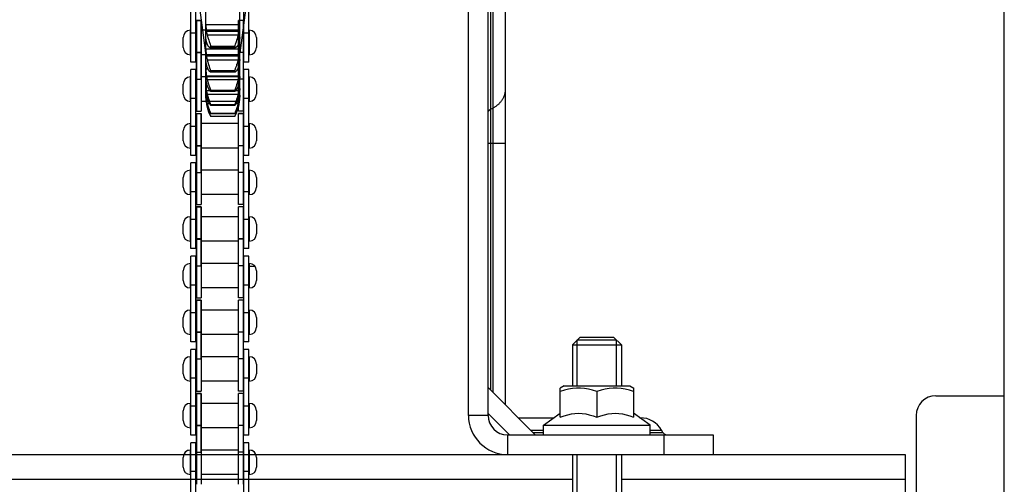
# Model space of a CAD drawing. Units: millimetres. Extents: x 34726 to 221651, y -19063 to 15469.
# Drawn here: x 43574 to 44580, y -14064 to -13589 of the extents above; entities that cross this region are included whole.
import ezdxf

# ---------------------------------------------------------------- set-up
doc = ezdxf.new("R2010")
doc.units = ezdxf.units.MM
doc.header["$LTSCALE"] = 46.255
doc.layers.get('0').update_dxf_attribs({"linetype": 'CONTINUOUS'})

msp = doc.modelspace()

# ---------------------------------------------------------------- linework, layer by layer
at = {"color": 7, "linetype": 'Continuous'}
for p, q in [((44580.04, -14933.27), (44580.04, -12453.27)), ((44510.04, -13973.27), (44580.04, -13973.27)), ((44490.04, -13993.27), (44490.04, -14353.27))]:
    msp.add_line(p, q, dxfattribs=at)
for p, q in [((44032.54, -13993.27), (44032.54, -13058.27)), ((44052.54, -13993.27), (44052.54, -13058.27)), ((44055.04, -13373.685), (44055.04, -13967.486)), ((44057.54, -13375.128), (44057.54, -13969.986)), ((44070.04, -13396.779), (44070.04, -13982.486)), ((43764.24, -13623.27), (43744.04, -13473.27)), ((43819.04, -13473.27), (43798.84, -13623.27)), ((43749.04, -13632.591), (43749.04, -13544.966)), ((43754.04, -13632.591), (43754.04, -13544.966)), ((43764.24, -13607.341), (43764.24, -13548.612)), ((43798.84, -13607.341), (43798.84, -13548.612)), ((43803.04, -13632.591), (43803.04, -13544.966)), ((43808.04, -13632.591), (43808.04, -13544.966)), ((43759.54, -13590.091), (43754.54, -13590.091)), ((43754.54, -13650.01), (43754.54, -13590.091)), ((43754.54, -13590.123), (43759.54, -13590.123)), ((43754.54, -13590.123), (43754.54, -13682.748)), ((43759.54, -13650.01), (43759.54, -13590.091)), ((43759.54, -13590.123), (43759.54, -13682.748)), ((43802.54, -13590.091), (43797.54, -13590.091)), ((43797.54, -13650.01), (43797.54, -13590.091)), ((43802.54, -13590.123), (43797.54, -13590.123)), ((43797.54, -13682.748), (43797.54, -13590.123)), ((43802.54, -13650.01), (43802.54, -13590.091)), ((43802.54, -13682.748), (43802.54, -13590.123)), ((43749.04, -13600.091), (43748.54, -13600.091)), ((43748.54, -13625.091), (43748.54, -13600.091)), ((43754.54, -13600.091), (43754.04, -13600.091)), ((43797.54, -13600.091), (43759.54, -13600.091)), ((43764.24, -13593.698), (43764.245, -13594.471)), ((43798.835, -13594.471), (43764.245, -13594.471)), ((43798.835, -13594.471), (43798.84, -13593.698)), ((43803.04, -13600.091), (43802.54, -13600.091)), ((43808.54, -13600.091), (43808.04, -13600.091)), ((43808.54, -13600.091), (43808.54, -13625.091)), ((43741.04, -13617.591), (43741.04, -13607.591)), ((43754.04, -13603.066), (43749.04, -13603.066)), ((43764.245, -13607.68), (43764.24, -13607.341)), ((43764.24, -13629.868), (43764.24, -13607.68)), ((43764.258, -13607.992), (43764.24, -13607.992)), ((43764.315, -13608.719), (43764.24, -13608.719)), ((43798.221, -13601.484), (43764.859, -13601.484)), ((43797.396, -13605.217), (43765.684, -13605.217)), ((43766.583, -13608.314), (43766.869, -13609.232)), ((43766.869, -13609.232), (43767.166, -13610.159)), ((43767.166, -13610.159), (43767.622, -13611.556)), ((43795.458, -13611.556), (43795.914, -13610.159)), ((43795.914, -13610.159), (43796.21, -13609.232)), ((43796.21, -13609.232), (43796.497, -13608.314)), ((43796.497, -13608.314), (43796.772, -13607.408)), ((43798.84, -13608.719), (43798.765, -13608.719)), ((43798.84, -13607.992), (43798.822, -13607.992)), ((43798.84, -13607.341), (43798.835, -13607.68)), ((43798.84, -13629.868), (43798.84, -13607.68)), ((43808.04, -13603.066), (43803.04, -13603.066)), ((43816.04, -13607.591), (43816.04, -13617.591)), ((43764.24, -13618.716), (43764.245, -13619.49)), ((43798.835, -13619.49), (43764.245, -13619.49)), ((43767.622, -13611.556), (43768.535, -13614.309)), ((43768.535, -13614.309), (43768.969, -13615.632)), ((43768.969, -13615.632), (43769.241, -13616.483)), ((43769.241, -13618.045), (43769.19, -13618.046)), ((43793.839, -13616.483), (43769.241, -13616.483)), ((43769.241, -13618.045), (43769.241, -13616.483)), ((43793.839, -13618.046), (43769.241, -13618.046)), ((43793.839, -13616.483), (43794.111, -13615.632)), ((43793.839, -13618.045), (43793.839, -13616.483)), ((43793.89, -13618.046), (43793.839, -13618.045)), ((43794.111, -13615.632), (43794.544, -13614.309)), ((43794.544, -13614.309), (43795.458, -13611.556)), ((43798.835, -13619.49), (43798.84, -13618.716)), ((43749.04, -13625.091), (43748.54, -13625.091)), ((43754.54, -13625.091), (43754.04, -13625.091)), ((43759.54, -13622.796), (43754.54, -13622.796)), ((43754.54, -13622.829), (43759.54, -13622.829)), ((43797.54, -13625.091), (43759.54, -13625.091)), ((43764.245, -13630.287), (43764.24, -13629.868)), ((43764.24, -13668.018), (43764.24, -13630.287)), ((43798.221, -13626.629), (43764.859, -13626.629)), ((43797.396, -13630.48), (43765.684, -13630.48)), ((43802.54, -13622.796), (43797.54, -13622.796)), ((43802.54, -13622.829), (43797.54, -13622.829)), ((43798.84, -13629.868), (43798.835, -13630.287)), ((43798.839, -13668.012), (43798.84, -13630.287)), ((43803.04, -13625.091), (43802.54, -13625.091)), ((43808.54, -13625.091), (43808.04, -13625.091)), ((43754.04, -13632.591), (43749.04, -13632.591)), ((43754.04, -13640.248), (43749.04, -13640.248)), ((43749.04, -13727.873), (43749.04, -13640.248)), ((43754.04, -13727.873), (43754.04, -13640.248)), ((43764.24, -13638.885), (43764.245, -13639.649)), ((43766.435, -13639.649), (43764.245, -13639.649)), ((43767.017, -13635.021), (43767.317, -13635.945)), ((43767.776, -13637.32), (43769.107, -13641.216)), ((43769.107, -13641.216), (43769.241, -13641.615)), ((43793.839, -13641.615), (43794.253, -13640.394)), ((43794.253, -13640.394), (43794.997, -13638.223)), ((43794.997, -13638.223), (43795.458, -13636.864)), ((43795.458, -13636.864), (43795.763, -13635.945)), ((43795.763, -13635.945), (43796.063, -13635.021)), ((43796.063, -13635.021), (43796.355, -13634.097)), ((43798.835, -13639.649), (43796.645, -13639.649)), ((43798.835, -13639.649), (43798.84, -13638.885)), ((43808.04, -13632.591), (43803.04, -13632.591)), ((43808.04, -13640.248), (43803.04, -13640.248)), ((43803.04, -13727.873), (43803.04, -13640.248)), ((43808.04, -13727.873), (43808.04, -13640.248)), ((43749.04, -13647.748), (43748.54, -13647.748)), ((43748.54, -13672.748), (43748.54, -13647.748)), ((43754.54, -13647.748), (43754.04, -13647.748)), ((43754.54, -13650.043), (43759.54, -13650.043)), ((43797.54, -13647.748), (43759.54, -13647.748)), ((43764.245, -13647.883), (43764.24, -13647.389)), ((43798.221, -13646.813), (43764.859, -13646.813)), ((43797.396, -13650.729), (43765.684, -13650.729)), ((43793.839, -13641.615), (43769.241, -13641.615)), ((43769.241, -13642.892), (43769.241, -13641.615)), ((43793.839, -13642.892), (43769.241, -13642.892)), ((43793.839, -13642.892), (43793.839, -13641.615)), ((43802.54, -13650.043), (43797.54, -13650.043)), ((43798.84, -13647.389), (43798.835, -13647.883)), ((43803.04, -13647.748), (43802.54, -13647.748)), ((43808.54, -13647.748), (43808.04, -13647.748)), ((43808.54, -13647.748), (43808.54, -13672.748)), ((43741.04, -13665.248), (43741.04, -13655.248)), ((43764.24, -13653.922), (43764.245, -13654.665)), ((43764.245, -13660.219), (43764.24, -13659.659)), ((43765.205, -13654.665), (43764.245, -13654.665)), ((43767.622, -13657.068), (43767.929, -13657.946)), ((43767.929, -13657.946), (43768.235, -13658.803)), ((43768.235, -13658.803), (43769.241, -13661.576)), ((43793.839, -13661.576), (43794.845, -13658.803)), ((43794.845, -13658.803), (43795.15, -13657.946)), ((43795.15, -13657.946), (43795.458, -13657.068)), ((43795.458, -13657.068), (43795.763, -13656.174)), ((43798.835, -13654.665), (43797.875, -13654.665)), ((43798.835, -13654.665), (43798.84, -13653.922)), ((43798.84, -13659.659), (43798.835, -13660.219)), ((43816.04, -13655.248), (43816.04, -13665.248)), ((43754.04, -13669.773), (43749.04, -13669.773)), ((43764.24, -13663.615), (43764.245, -13664.327)), ((43764.245, -13667.124), (43764.24, -13666.504)), ((43764.24, -13668.018), (43764.245, -13668.499)), ((43764.576, -13664.327), (43764.245, -13664.327)), ((43764.293, -13668.499), (43764.245, -13668.499)), ((43768.429, -13661.754), (43764.859, -13661.754)), ((43766.267, -13671.241), (43764.859, -13671.241)), ((43797.396, -13665.679), (43765.684, -13665.679)), ((43793.839, -13661.576), (43769.241, -13661.576)), ((43769.241, -13662.55), (43769.241, -13661.576)), ((43793.839, -13662.55), (43769.241, -13662.55)), ((43793.839, -13662.55), (43793.839, -13661.576)), ((43798.221, -13661.754), (43794.651, -13661.754)), ((43798.221, -13671.241), (43796.813, -13671.241)), ((43798.835, -13664.327), (43798.504, -13664.327)), ((43798.835, -13668.499), (43798.786, -13668.499)), ((43798.835, -13664.327), (43798.84, -13663.615)), ((43798.84, -13666.504), (43798.835, -13667.124)), ((43798.835, -13668.499), (43798.839, -13668.018)), ((43808.04, -13669.773), (43803.04, -13669.773)), ((43749.04, -13672.748), (43748.54, -13672.748)), ((43754.54, -13672.748), (43754.04, -13672.748)), ((43797.54, -13672.748), (43759.54, -13672.748)), ((43765.212, -13675.141), (43764.859, -13675.141)), ((43768.089, -13675.121), (43765.684, -13675.121)), ((43766.265, -13678.922), (43765.684, -13678.922)), ((43768.386, -13673.919), (43768.683, -13674.679)), ((43768.683, -13674.679), (43769.241, -13676.086)), ((43793.839, -13676.086), (43769.241, -13676.086)), ((43769.241, -13676.743), (43769.241, -13676.086)), ((43793.839, -13676.743), (43769.241, -13676.743)), ((43793.839, -13676.086), (43794.111, -13675.402)), ((43793.839, -13676.743), (43793.839, -13676.086)), ((43794.111, -13675.402), (43794.544, -13674.304)), ((43794.544, -13674.304), (43794.845, -13673.526)), ((43794.845, -13673.526), (43795.151, -13672.718)), ((43797.396, -13675.121), (43794.991, -13675.121)), ((43797.396, -13678.922), (43796.815, -13678.922)), ((43798.221, -13675.141), (43797.868, -13675.141)), ((43803.04, -13672.748), (43802.54, -13672.748)), ((43808.54, -13672.748), (43808.04, -13672.748)), ((44055.04, -13680.695), (44057.54, -13679.445)), ((43754.54, -13682.748), (43759.54, -13682.748)), ((43754.54, -13685.22), (43759.54, -13685.22)), ((43754.54, -13685.22), (43754.54, -13777.845)), ((43759.54, -13685.373), (43754.54, -13685.373)), ((43754.54, -13745.293), (43754.54, -13685.373)), ((43759.54, -13685.22), (43759.54, -13777.845)), ((43759.54, -13745.293), (43759.54, -13685.373)), ((43768.969, -13684.334), (43769.241, -13684.941)), ((43793.839, -13684.941), (43769.241, -13684.941)), ((43769.241, -13685.272), (43769.241, -13684.941)), ((43793.839, -13685.272), (43769.241, -13685.272)), ((43793.839, -13688.02), (43769.241, -13688.02)), ((43793.839, -13684.941), (43794.111, -13684.334)), ((43793.839, -13685.272), (43793.839, -13684.941)), ((43794.111, -13684.334), (43794.397, -13683.683)), ((43802.54, -13682.748), (43797.54, -13682.748)), ((43802.54, -13685.22), (43797.54, -13685.22)), ((43797.54, -13777.845), (43797.54, -13685.22)), ((43802.54, -13685.373), (43797.54, -13685.373)), ((43797.54, -13745.293), (43797.54, -13685.373)), ((43802.54, -13777.845), (43802.54, -13685.22)), ((43802.54, -13745.293), (43802.54, -13685.373)), ((43749.04, -13695.373), (43748.54, -13695.373)), ((43748.54, -13720.373), (43748.54, -13695.373)), ((43754.04, -13698.348), (43749.04, -13698.348)), ((43754.54, -13695.373), (43754.04, -13695.373)), ((43797.54, -13695.373), (43759.54, -13695.373)), ((43803.04, -13695.373), (43802.54, -13695.373)), ((43808.04, -13698.348), (43803.04, -13698.348)), ((43808.54, -13695.373), (43808.04, -13695.373)), ((43808.54, -13695.373), (43808.54, -13720.373)), ((43741.04, -13712.873), (43741.04, -13702.873)), ((43816.04, -13702.873), (43816.04, -13712.873)), ((43749.04, -13720.373), (43748.54, -13720.373)), ((43754.54, -13720.373), (43754.04, -13720.373)), ((43754.54, -13717.925), (43759.54, -13717.925)), ((43759.54, -13718.079), (43754.54, -13718.079)), ((43797.54, -13720.373), (43759.54, -13720.373)), ((43802.54, -13717.925), (43797.54, -13717.925)), ((43802.54, -13718.079), (43797.54, -13718.079)), ((43803.04, -13720.373), (43802.54, -13720.373)), ((43808.54, -13720.373), (43808.04, -13720.373)), ((44052.54, -13715.247), (44070.04, -13715.247)), ((43754.04, -13727.873), (43749.04, -13727.873)), ((43808.04, -13727.873), (43803.04, -13727.873)), ((43754.04, -13735.345), (43749.04, -13735.345)), ((43749.04, -13822.97), (43749.04, -13735.345)), ((43754.04, -13822.97), (43754.04, -13735.345)), ((43808.04, -13735.345), (43803.04, -13735.345)), ((43803.04, -13822.97), (43803.04, -13735.345)), ((43808.04, -13822.97), (43808.04, -13735.345)), ((43741.04, -13760.345), (43741.04, -13750.345)), ((43749.04, -13742.845), (43748.54, -13742.845)), ((43748.54, -13767.845), (43748.54, -13742.845)), ((43754.54, -13742.845), (43754.04, -13742.845)), ((43754.54, -13745.139), (43759.54, -13745.139)), ((43797.54, -13742.845), (43759.54, -13742.845)), ((43802.54, -13745.139), (43797.54, -13745.139)), ((43803.04, -13742.845), (43802.54, -13742.845)), ((43808.54, -13742.845), (43808.04, -13742.845)), ((43808.54, -13742.845), (43808.54, -13767.845)), ((43816.04, -13750.345), (43816.04, -13760.345)), ((43749.04, -13767.845), (43748.54, -13767.845)), ((43754.04, -13764.87), (43749.04, -13764.87)), ((43754.54, -13767.845), (43754.04, -13767.845)), ((43797.54, -13767.845), (43759.54, -13767.845)), ((43803.04, -13767.845), (43802.54, -13767.845)), ((43808.04, -13764.87), (43803.04, -13764.87)), ((43808.54, -13767.845), (43808.04, -13767.845)), ((43754.54, -13777.845), (43759.54, -13777.845)), ((43759.54, -13780.47), (43754.54, -13780.47)), ((43754.54, -13840.389), (43754.54, -13780.47)), ((43754.54, -13780.514), (43759.54, -13780.514)), ((43754.54, -13780.514), (43754.54, -13873.139)), ((43759.54, -13840.389), (43759.54, -13780.47)), ((43759.54, -13780.514), (43759.54, -13873.139)), ((43802.54, -13777.845), (43797.54, -13777.845)), ((43802.54, -13780.47), (43797.54, -13780.47)), ((43797.54, -13840.389), (43797.54, -13780.47)), ((43802.54, -13780.514), (43797.54, -13780.514)), ((43797.54, -13873.139), (43797.54, -13780.514)), ((43802.54, -13840.389), (43802.54, -13780.47)), ((43802.54, -13873.139), (43802.54, -13780.514)), ((43749.04, -13790.47), (43748.54, -13790.47)), ((43748.54, -13815.47), (43748.54, -13790.47)), ((43754.54, -13790.47), (43754.04, -13790.47)), ((43797.54, -13790.47), (43759.54, -13790.47)), ((43803.04, -13790.47), (43802.54, -13790.47)), ((43808.54, -13790.47), (43808.04, -13790.47)), ((43808.54, -13790.47), (43808.54, -13815.47)), ((43741.04, -13807.97), (43741.04, -13797.97)), ((43754.04, -13793.445), (43749.04, -13793.445)), ((43808.04, -13793.445), (43803.04, -13793.445)), ((43816.04, -13797.97), (43816.04, -13807.97)), ((43749.04, -13815.47), (43748.54, -13815.47)), ((43754.54, -13815.47), (43754.04, -13815.47)), ((43759.54, -13813.175), (43754.54, -13813.175)), ((43754.54, -13813.219), (43759.54, -13813.219)), ((43797.54, -13815.47), (43759.54, -13815.47)), ((43802.54, -13813.175), (43797.54, -13813.175)), ((43802.54, -13813.219), (43797.54, -13813.219)), ((43803.04, -13815.47), (43802.54, -13815.47)), ((43808.54, -13815.47), (43808.04, -13815.47)), ((43754.04, -13822.97), (43749.04, -13822.97)), ((43754.04, -13830.639), (43749.04, -13830.639)), ((43749.04, -13918.264), (43749.04, -13830.639)), ((43754.04, -13918.264), (43754.04, -13830.639)), ((43808.04, -13822.97), (43803.04, -13822.97)), ((43808.04, -13830.639), (43803.04, -13830.639)), ((43803.04, -13918.264), (43803.04, -13830.639)), ((43808.04, -13918.264), (43808.04, -13830.639)), ((43749.04, -13838.139), (43748.54, -13838.139)), ((43748.54, -13863.139), (43748.54, -13838.139)), ((43754.54, -13838.139), (43754.04, -13838.139)), ((43754.54, -13840.433), (43759.54, -13840.433)), ((43797.54, -13838.139), (43759.54, -13838.139)), ((43802.54, -13840.433), (43797.54, -13840.433)), ((43803.04, -13838.139), (43802.54, -13838.139)), ((43808.54, -13838.139), (43808.04, -13838.139)), ((43808.54, -13838.139), (43808.54, -13863.139)), ((43809.04, -13840.895), (43814.04, -13840.895)), ((43741.04, -13855.639), (43741.04, -13845.639)), ((43816.04, -13845.639), (43816.04, -13855.639)), ((43754.04, -13860.164), (43749.04, -13860.164)), ((43808.04, -13860.164), (43803.04, -13860.164)), ((43749.04, -13863.139), (43748.54, -13863.139)), ((43754.54, -13863.139), (43754.04, -13863.139)), ((43797.54, -13863.139), (43759.54, -13863.139)), ((43803.04, -13863.139), (43802.54, -13863.139)), ((43808.54, -13863.139), (43808.04, -13863.139)), ((43754.54, -13873.139), (43759.54, -13873.139)), ((43759.54, -13875.764), (43754.54, -13875.764)), ((43754.54, -13935.683), (43754.54, -13875.764)), ((43754.54, -13875.77), (43759.54, -13875.77)), ((43754.54, -13875.77), (43754.54, -13968.395)), ((43759.54, -13935.683), (43759.54, -13875.764)), ((43759.54, -13875.77), (43759.54, -13968.395)), ((43802.54, -13873.139), (43797.54, -13873.139)), ((43802.54, -13875.764), (43797.54, -13875.764)), ((43797.54, -13935.683), (43797.54, -13875.764)), ((43802.54, -13875.77), (43797.54, -13875.77)), ((43797.54, -13968.395), (43797.54, -13875.77)), ((43802.54, -13935.683), (43802.54, -13875.764)), ((43802.54, -13968.395), (43802.54, -13875.77)), ((43749.04, -13885.764), (43748.54, -13885.764)), ((43748.54, -13910.764), (43748.54, -13885.764)), ((43754.04, -13888.739), (43749.04, -13888.739)), ((43754.54, -13885.764), (43754.04, -13885.764)), ((43797.54, -13885.764), (43759.54, -13885.764)), ((43803.04, -13885.764), (43802.54, -13885.764)), ((43808.04, -13888.739), (43803.04, -13888.739)), ((43808.54, -13885.764), (43808.04, -13885.764)), ((43808.54, -13885.764), (43808.54, -13910.764)), ((43741.04, -13903.264), (43741.04, -13893.264)), ((43816.04, -13893.264), (43816.04, -13903.264)), ((43749.04, -13910.764), (43748.54, -13910.764)), ((43754.54, -13910.764), (43754.04, -13910.764)), ((43759.54, -13908.469), (43754.54, -13908.469)), ((43754.54, -13908.476), (43759.54, -13908.476)), ((43797.54, -13910.764), (43759.54, -13910.764)), ((43802.54, -13908.469), (43797.54, -13908.469)), ((43802.54, -13908.476), (43797.54, -13908.476)), ((43803.04, -13910.764), (43802.54, -13910.764)), ((43808.54, -13910.764), (43808.04, -13910.764)), ((43754.04, -13918.264), (43749.04, -13918.264)), ((43808.04, -13918.264), (43803.04, -13918.264)), ((44146.79, -13913.27), (44138.79, -13921.27)), ((44138.79, -13921.27), (44188.79, -13921.27)), ((44138.79, -13921.27), (44138.79, -13963.27)), ((44143.79, -13916.27), (44183.79, -13916.27)), ((44143.79, -13963.27), (44143.79, -13916.27)), ((44146.79, -13913.27), (44180.79, -13913.27)), ((44180.79, -13913.27), (44188.79, -13921.27)), ((44183.79, -13963.27), (44183.79, -13916.27)), ((44188.79, -13921.27), (44188.79, -13963.27)), ((43754.04, -13925.895), (43749.04, -13925.895)), ((43749.04, -14013.52), (43749.04, -13925.895)), ((43754.04, -14013.52), (43754.04, -13925.895)), ((43808.04, -13925.895), (43803.04, -13925.895)), ((43803.04, -14013.52), (43803.04, -13925.895)), ((43808.04, -14013.52), (43808.04, -13925.895)), ((43741.04, -13950.895), (43741.04, -13940.895)), ((43749.04, -13933.395), (43748.54, -13933.395)), ((43748.54, -13958.395), (43748.54, -13933.395)), ((43754.54, -13933.395), (43754.04, -13933.395)), ((43754.54, -13935.69), (43759.54, -13935.69)), ((43797.54, -13933.395), (43759.54, -13933.395)), ((43802.54, -13935.69), (43797.54, -13935.69)), ((43803.04, -13933.395), (43802.54, -13933.395)), ((43808.54, -13933.395), (43808.04, -13933.395)), ((43808.54, -13933.395), (43808.54, -13958.395)), ((43816.04, -13940.895), (43816.04, -13950.895)), ((43749.04, -13958.395), (43748.54, -13958.395)), ((43754.04, -13955.42), (43749.04, -13955.42)), ((43754.54, -13958.395), (43754.04, -13958.395)), ((43797.54, -13958.395), (43759.54, -13958.395)), ((43803.04, -13958.395), (43802.54, -13958.395)), ((43808.04, -13955.42), (43803.04, -13955.42)), ((43808.54, -13958.395), (43808.04, -13958.395)), ((44130.29, -13963.27), (44126.216, -13965.622)), ((44130.29, -13963.27), (44197.289, -13963.27)), ((44197.29, -13963.27), (44201.364, -13965.622)), ((43754.54, -13968.395), (43759.54, -13968.395)), ((43759.54, -13971.02), (43754.54, -13971.02)), ((43754.54, -14030.94), (43754.54, -13971.02)), ((43754.54, -13971.02), (43759.54, -13971.02)), ((43754.54, -13971.02), (43754.54, -14063.645)), ((43759.54, -14030.94), (43759.54, -13971.02)), ((43759.54, -13971.02), (43759.54, -14063.645)), ((43802.54, -13968.395), (43797.54, -13968.395)), ((43802.54, -13971.02), (43797.54, -13971.02)), ((43797.54, -14030.94), (43797.54, -13971.02)), ((43802.54, -13971.02), (43797.54, -13971.02)), ((43797.54, -14063.645), (43797.54, -13971.02)), ((43802.54, -14030.94), (43802.54, -13971.02)), ((43802.54, -14063.645), (43802.54, -13971.02)), ((44052.54, -13964.986), (44100.824, -14013.27)), ((44126.29, -13995.271), (44126.29, -13965.58)), ((44163.79, -13968.929), (44163.79, -13995.271)), ((44201.29, -13965.58), (44201.29, -13995.271)), ((43749.04, -13981.02), (43748.54, -13981.02)), ((43748.54, -14006.02), (43748.54, -13981.02)), ((43754.54, -13981.02), (43754.04, -13981.02)), ((43797.54, -13981.02), (43759.54, -13981.02)), ((43803.04, -13981.02), (43802.54, -13981.02)), ((43808.54, -13981.02), (43808.04, -13981.02)), ((43808.54, -13981.02), (43808.54, -14006.02)), ((43741.04, -13998.52), (43741.04, -13988.52)), ((43754.04, -13983.995), (43749.04, -13983.995)), ((43808.04, -13983.995), (43803.04, -13983.995)), ((43816.04, -13988.52), (43816.04, -13998.52)), ((44052.54, -13993.27), (44032.54, -13993.27)), ((44052.54, -13991.28), (44074.53, -14013.27)), ((44109.29, -14003.27), (44126.29, -13991.127)), ((44218.29, -14003.27), (44201.29, -13991.127)), ((44083.324, -13995.77), (44119.79, -13995.77)), ((44109.29, -14003.27), (44218.29, -14003.27)), ((44109.29, -14013.27), (44109.29, -14003.27)), ((44207.79, -13995.77), (44208.134, -13995.77)), ((44218.29, -14013.27), (44218.29, -14003.27)), ((43749.04, -14006.02), (43748.54, -14006.02)), ((43754.04, -14013.52), (43749.04, -14013.52)), ((43754.54, -14006.02), (43754.04, -14006.02)), ((43759.54, -14003.726), (43754.54, -14003.726)), ((43754.54, -14003.726), (43759.54, -14003.726)), ((43797.54, -14006.02), (43759.54, -14006.02)), ((43802.54, -14003.726), (43797.54, -14003.726)), ((43802.54, -14003.726), (43797.54, -14003.726)), ((43803.04, -14006.02), (43802.54, -14006.02)), ((43808.04, -14013.52), (43803.04, -14013.52)), ((43808.54, -14006.02), (43808.04, -14006.02)), ((44072.54, -14013.27), (44282.54, -14013.27)), ((44072.54, -14013.27), (44072.54, -14033.27)), ((44095.824, -14008.27), (44109.29, -14008.27)), ((44098.324, -14010.77), (44109.29, -14010.77)), ((44218.29, -14008.27), (44229.784, -14008.27)), ((44218.29, -14010.77), (44231.228, -14010.77)), ((44231.228, -14010.77), (44229.784, -14008.27)), ((44232.54, -14033.27), (44232.54, -14013.27)), ((44282.54, -14013.27), (44282.54, -14033.27)), ((43754.04, -14021.145), (43749.04, -14021.145)), ((43749.04, -14033.27), (43749.04, -14021.145)), ((43754.04, -14021.145), (43749.04, -14021.145)), ((43749.04, -14108.77), (43749.04, -14021.145)), ((43754.04, -14033.27), (43754.04, -14021.145)), ((43754.04, -14108.77), (43754.04, -14021.145)), ((43808.04, -14021.145), (43803.04, -14021.145)), ((43803.04, -14033.27), (43803.04, -14021.145)), ((43808.04, -14021.145), (43803.04, -14021.145)), ((43803.04, -14108.77), (43803.04, -14021.145)), ((43808.04, -14033.27), (43808.04, -14021.145)), ((43808.04, -14108.77), (43808.04, -14021.145)), ((43492.54, -14033.27), (44072.54, -14033.27)), ((43749.04, -14028.645), (43748.54, -14028.645)), ((43749.04, -14028.645), (43748.54, -14028.645)), ((43748.54, -14053.645), (43748.54, -14028.645)), ((43754.54, -14028.645), (43754.04, -14028.645)), ((43754.54, -14028.645), (43754.04, -14028.645)), ((43754.54, -14030.94), (43759.54, -14030.94)), ((43797.54, -14028.645), (43759.54, -14028.645)), ((43797.54, -14028.645), (43759.54, -14028.645)), ((43802.54, -14030.94), (43797.54, -14030.94)), ((43803.04, -14028.645), (43802.54, -14028.645)), ((43803.04, -14028.645), (43802.54, -14028.645)), ((43808.54, -14028.645), (43808.04, -14028.645)), ((43808.54, -14028.645), (43808.04, -14028.645)), ((43808.54, -14028.645), (43808.54, -14053.645)), ((44072.54, -14033.27), (44282.54, -14033.27)), ((44138.79, -14033.27), (44138.79, -15033.27)), ((44143.79, -15033.27), (44143.79, -14033.27)), ((44183.79, -15033.27), (44183.79, -14033.27)), ((44188.79, -14033.27), (44188.79, -15033.27)), ((44282.54, -14033.27), (44478.79, -14033.27)), ((44478.79, -14033.27), (44478.79, -15033.27)), ((43741.04, -14046.145), (43741.04, -14036.145)), ((43816.04, -14036.145), (43816.04, -14046.145)), ((43749.04, -14053.645), (43748.54, -14053.645)), ((43754.04, -14050.67), (43749.04, -14050.67)), ((43754.54, -14053.645), (43754.04, -14053.645)), ((43797.54, -14053.645), (43759.54, -14053.645)), ((43803.04, -14053.645), (43802.54, -14053.645)), ((43808.04, -14050.67), (43803.04, -14050.67)), ((43808.54, -14053.645), (43808.04, -14053.645)), ((43428.79, -14058.27), (44138.79, -14058.27)), ((44188.79, -14058.27), (44478.79, -14058.27))]:
    msp.add_line(p, q)
for points in [[(43764.245, -13594.471), (43764.258, -13595.139), (43764.279, -13595.802), (43764.309, -13596.458), (43764.347, -13597.107), (43764.394, -13597.751), (43764.449, -13598.388), (43764.513, -13599.019), (43764.586, -13599.644), (43764.668, -13600.263), (43764.759, -13600.876), (43764.859, -13601.484)], [(43798.221, -13601.484), (43798.321, -13600.876), (43798.412, -13600.263), (43798.494, -13599.644), (43798.567, -13599.019), (43798.631, -13598.388), (43798.686, -13597.751), (43798.733, -13597.107), (43798.771, -13596.458), (43798.8, -13595.802), (43798.822, -13595.139), (43798.835, -13594.471)], [(43764.859, -13611.685), (43764.759, -13611.278), (43764.668, -13610.88), (43764.586, -13610.489), (43764.513, -13610.107), (43764.449, -13609.734), (43764.394, -13609.369), (43764.347, -13609.013), (43764.309, -13608.665), (43764.279, -13608.327), (43764.258, -13607.999), (43764.245, -13607.68)], [(43764.859, -13601.484), (43764.997, -13602.237), (43765.148, -13602.987), (43765.313, -13603.734), (43765.492, -13604.477), (43765.684, -13605.217)], [(43765.684, -13605.217), (43765.801, -13605.645), (43765.922, -13606.078), (43766.047, -13606.517), (43766.175, -13606.96), (43766.308, -13607.408), (43766.583, -13608.314)], [(43796.772, -13607.408), (43796.905, -13606.96), (43797.033, -13606.517), (43797.158, -13606.078), (43797.279, -13605.645), (43797.396, -13605.217)], [(43797.396, -13605.217), (43797.588, -13604.477), (43797.766, -13603.734), (43797.931, -13602.987), (43798.083, -13602.237), (43798.221, -13601.484)], [(43798.835, -13607.68), (43798.822, -13607.999), (43798.8, -13608.327), (43798.771, -13608.665), (43798.733, -13609.013), (43798.686, -13609.369), (43798.631, -13609.734), (43798.567, -13610.107), (43798.494, -13610.489), (43798.412, -13610.88), (43798.321, -13611.278), (43798.221, -13611.685)], [(43764.245, -13619.49), (43764.258, -13620.162), (43764.279, -13620.83), (43764.309, -13621.493), (43764.347, -13622.152), (43764.394, -13622.805), (43764.449, -13623.454), (43764.513, -13624.098), (43764.586, -13624.738), (43764.668, -13625.372), (43764.759, -13626.003), (43764.859, -13626.629)], [(43765.684, -13614.223), (43765.492, -13613.721), (43765.313, -13613.215), (43765.148, -13612.708), (43764.997, -13612.198), (43764.859, -13611.685)], [(43769.19, -13618.046), (43769.107, -13618.044), (43768.969, -13618.03), (43768.827, -13618.002), (43768.683, -13617.961), (43768.535, -13617.907), (43768.386, -13617.84), (43768.235, -13617.759), (43768.082, -13617.665), (43767.929, -13617.557), (43767.776, -13617.437), (43767.622, -13617.303), (43767.469, -13617.157), (43767.317, -13616.998), (43767.166, -13616.827), (43767.017, -13616.644), (43766.87, -13616.449), (43766.725, -13616.243), (43766.583, -13616.025), (43766.444, -13615.797), (43766.308, -13615.559), (43766.175, -13615.311), (43766.047, -13615.053), (43765.922, -13614.785), (43765.801, -13614.509), (43765.684, -13614.223)], [(43797.396, -13614.223), (43797.279, -13614.509), (43797.158, -13614.785), (43797.033, -13615.053), (43796.905, -13615.311), (43796.772, -13615.559), (43796.636, -13615.797), (43796.497, -13616.025), (43796.355, -13616.243), (43796.21, -13616.449), (43796.063, -13616.644), (43795.914, -13616.827), (43795.763, -13616.998), (43795.611, -13617.157), (43795.458, -13617.303), (43795.304, -13617.437), (43795.151, -13617.557), (43794.997, -13617.665), (43794.845, -13617.759), (43794.694, -13617.84), (43794.544, -13617.907), (43794.397, -13617.961), (43794.253, -13618.002), (43794.111, -13618.03), (43793.973, -13618.044), (43793.89, -13618.046)], [(43798.221, -13611.685), (43798.083, -13612.198), (43797.931, -13612.708), (43797.766, -13613.215), (43797.588, -13613.721), (43797.396, -13614.223)], [(43798.221, -13626.629), (43798.321, -13626.003), (43798.412, -13625.372), (43798.494, -13624.738), (43798.567, -13624.098), (43798.631, -13623.454), (43798.686, -13622.805), (43798.733, -13622.152), (43798.771, -13621.493), (43798.8, -13620.83), (43798.822, -13620.162), (43798.835, -13619.49)], [(43764.859, -13634.967), (43764.759, -13634.505), (43764.668, -13634.05), (43764.586, -13633.602), (43764.513, -13633.161), (43764.449, -13632.728), (43764.394, -13632.302), (43764.347, -13631.883), (43764.309, -13631.472), (43764.279, -13631.069), (43764.258, -13630.674), (43764.245, -13630.287)], [(43764.859, -13626.629), (43764.997, -13627.406), (43765.148, -13628.18), (43765.313, -13628.95), (43765.492, -13629.717), (43765.684, -13630.48)], [(43765.684, -13630.48), (43765.801, -13630.921), (43765.922, -13631.366), (43766.047, -13631.815), (43766.175, -13632.267), (43766.308, -13632.721), (43766.444, -13633.178), (43766.583, -13633.637), (43766.725, -13634.097), (43767.017, -13635.021)], [(43796.355, -13634.097), (43796.497, -13633.637), (43796.636, -13633.178), (43796.772, -13632.721), (43796.905, -13632.267), (43797.033, -13631.815), (43797.158, -13631.366), (43797.279, -13630.921), (43797.396, -13630.48)], [(43797.396, -13630.48), (43797.588, -13629.717), (43797.766, -13628.95), (43797.931, -13628.18), (43798.083, -13627.406), (43798.221, -13626.629)], [(43798.835, -13630.287), (43798.822, -13630.674), (43798.8, -13631.069), (43798.771, -13631.472), (43798.733, -13631.883), (43798.686, -13632.302), (43798.631, -13632.728), (43798.567, -13633.161), (43798.494, -13633.602), (43798.412, -13634.05), (43798.321, -13634.505), (43798.221, -13634.967)], [(43764.245, -13639.649), (43764.258, -13640.316), (43764.279, -13640.98), (43764.309, -13641.641), (43764.347, -13642.299), (43764.394, -13642.953), (43764.449, -13643.604), (43764.513, -13644.252), (43764.586, -13644.897), (43764.668, -13645.539), (43764.759, -13646.177), (43764.859, -13646.813)], [(43765.684, -13637.842), (43765.492, -13637.273), (43765.313, -13636.7), (43765.148, -13636.125), (43764.997, -13635.547), (43764.859, -13634.967)], [(43769.241, -13642.892), (43769.107, -13642.837), (43768.969, -13642.768), (43768.827, -13642.687), (43768.683, -13642.592), (43768.535, -13642.484), (43768.386, -13642.363), (43768.235, -13642.228), (43768.082, -13642.081), (43767.929, -13641.92), (43767.776, -13641.747), (43767.622, -13641.562), (43767.469, -13641.364), (43767.317, -13641.154), (43767.166, -13640.933), (43767.017, -13640.701), (43766.87, -13640.458), (43766.725, -13640.204), (43766.583, -13639.94), (43766.444, -13639.667), (43766.308, -13639.384), (43766.175, -13639.092), (43766.047, -13638.792), (43765.922, -13638.483), (43765.801, -13638.166), (43765.684, -13637.842)], [(43767.317, -13635.945), (43767.469, -13636.405), (43767.776, -13637.32)], [(43797.396, -13637.842), (43797.279, -13638.166), (43797.158, -13638.483), (43797.033, -13638.792), (43796.905, -13639.092), (43796.772, -13639.384), (43796.636, -13639.667), (43796.497, -13639.94), (43796.355, -13640.204), (43796.21, -13640.458), (43796.063, -13640.701), (43795.914, -13640.933), (43795.763, -13641.154), (43795.611, -13641.364), (43795.458, -13641.562), (43795.304, -13641.747), (43795.151, -13641.92), (43794.997, -13642.081), (43794.845, -13642.228), (43794.694, -13642.363), (43794.544, -13642.484), (43794.397, -13642.592), (43794.253, -13642.687), (43794.111, -13642.768), (43793.973, -13642.837), (43793.839, -13642.892)], [(43798.221, -13634.967), (43798.083, -13635.547), (43797.931, -13636.125), (43797.766, -13636.7), (43797.588, -13637.273), (43797.396, -13637.842)], [(43798.221, -13646.813), (43798.321, -13646.177), (43798.412, -13645.539), (43798.494, -13644.897), (43798.567, -13644.252), (43798.631, -13643.604), (43798.686, -13642.953), (43798.733, -13642.299), (43798.771, -13641.641), (43798.8, -13640.98), (43798.822, -13640.316), (43798.835, -13639.649)], [(43764.859, -13653.172), (43764.759, -13652.661), (43764.668, -13652.156), (43764.586, -13651.657), (43764.513, -13651.163), (43764.449, -13650.676), (43764.394, -13650.194), (43764.347, -13649.719), (43764.309, -13649.25), (43764.279, -13648.787), (43764.258, -13648.331), (43764.245, -13647.883)], [(43764.859, -13646.813), (43764.997, -13647.603), (43765.148, -13648.39), (43765.313, -13649.174), (43765.492, -13649.954), (43765.684, -13650.729)], [(43765.684, -13650.729), (43765.801, -13651.177), (43765.922, -13651.627), (43766.047, -13652.08), (43766.175, -13652.534), (43766.308, -13652.989), (43766.444, -13653.445), (43766.583, -13653.901), (43766.725, -13654.358), (43766.87, -13654.814), (43767.017, -13655.269), (43767.166, -13655.723), (43767.317, -13656.174), (43767.622, -13657.068)], [(43795.763, -13656.174), (43795.914, -13655.723), (43796.063, -13655.269), (43796.21, -13654.814), (43796.355, -13654.358), (43796.497, -13653.901), (43796.636, -13653.445), (43796.772, -13652.989), (43796.904, -13652.534), (43797.033, -13652.08), (43797.158, -13651.627), (43797.279, -13651.177), (43797.396, -13650.729)], [(43797.396, -13650.729), (43797.588, -13649.954), (43797.766, -13649.174), (43797.931, -13648.39), (43798.083, -13647.603), (43798.221, -13646.813)], [(43798.835, -13647.883), (43798.822, -13648.331), (43798.8, -13648.787), (43798.771, -13649.25), (43798.733, -13649.719), (43798.686, -13650.194), (43798.631, -13650.676), (43798.567, -13651.163), (43798.494, -13651.657), (43798.412, -13652.156), (43798.321, -13652.661), (43798.221, -13653.172)], [(43764.245, -13654.665), (43764.258, -13655.317), (43764.279, -13655.968), (43764.309, -13656.617), (43764.347, -13657.265), (43764.394, -13657.911), (43764.449, -13658.556), (43764.513, -13659.199), (43764.586, -13659.84), (43764.668, -13660.479), (43764.759, -13661.117), (43764.859, -13661.754)], [(43764.859, -13666.043), (43764.759, -13665.491), (43764.668, -13664.943), (43764.586, -13664.399), (43764.513, -13663.861), (43764.449, -13663.326), (43764.394, -13662.796), (43764.347, -13662.271), (43764.309, -13661.75), (43764.279, -13661.234), (43764.258, -13660.724), (43764.245, -13660.219)], [(43765.684, -13656.343), (43765.492, -13655.715), (43765.313, -13655.083), (43765.148, -13654.449), (43764.997, -13653.812), (43764.859, -13653.172)], [(43769.241, -13662.55), (43769.107, -13662.441), (43768.969, -13662.32), (43768.827, -13662.186), (43768.683, -13662.038), (43768.535, -13661.878), (43768.386, -13661.704), (43768.235, -13661.518), (43768.082, -13661.319), (43767.929, -13661.108), (43767.776, -13660.885), (43767.622, -13660.65), (43767.469, -13660.404), (43767.317, -13660.147), (43767.166, -13659.879), (43767.017, -13659.6), (43766.87, -13659.312), (43766.725, -13659.015), (43766.583, -13658.708), (43766.444, -13658.393), (43766.308, -13658.069), (43766.175, -13657.738), (43766.047, -13657.4), (43765.922, -13657.054), (43765.801, -13656.701), (43765.684, -13656.343)], [(43797.396, -13656.343), (43797.279, -13656.701), (43797.158, -13657.054), (43797.033, -13657.4), (43796.905, -13657.738), (43796.772, -13658.069), (43796.636, -13658.393), (43796.497, -13658.708), (43796.355, -13659.015), (43796.21, -13659.312), (43796.063, -13659.6), (43795.914, -13659.879), (43795.763, -13660.147), (43795.611, -13660.404), (43795.458, -13660.65), (43795.304, -13660.885), (43795.151, -13661.108), (43794.997, -13661.319), (43794.845, -13661.518), (43794.694, -13661.704), (43794.544, -13661.878), (43794.397, -13662.038), (43794.253, -13662.186), (43794.111, -13662.32), (43793.973, -13662.441), (43793.839, -13662.55)], [(43798.221, -13653.172), (43798.083, -13653.812), (43797.931, -13654.449), (43797.766, -13655.083), (43797.588, -13655.715), (43797.396, -13656.343)], [(43798.221, -13661.754), (43798.321, -13661.117), (43798.412, -13660.479), (43798.494, -13659.84), (43798.567, -13659.199), (43798.631, -13658.556), (43798.686, -13657.911), (43798.733, -13657.265), (43798.771, -13656.617), (43798.8, -13655.968), (43798.822, -13655.317), (43798.835, -13654.665)], [(43798.835, -13660.219), (43798.822, -13660.724), (43798.8, -13661.234), (43798.771, -13661.75), (43798.733, -13662.271), (43798.686, -13662.796), (43798.631, -13663.326), (43798.567, -13663.861), (43798.494, -13664.399), (43798.412, -13664.943), (43798.321, -13665.491), (43798.221, -13666.043)], [(44070.04, -13660.695), (44070.03, -13661.292), (44070.002, -13661.888), (44069.955, -13662.483), (44069.888, -13663.077), (44069.803, -13663.669), (44069.699, -13664.259), (44069.576, -13664.846), (44069.435, -13665.43), (44069.275, -13666.01), (44069.097, -13666.587), (44068.9, -13667.158), (44068.685, -13667.725), (44068.453, -13668.287), (44068.202, -13668.843), (44067.934, -13669.392), (44067.649, -13669.935), (44067.346, -13670.471), (44067.027, -13671), (44066.691, -13671.521), (44066.338, -13672.033), (44065.969, -13672.537), (44065.584, -13673.032), (44065.184, -13673.518), (44064.768, -13673.993), (44064.338, -13674.459), (44063.893, -13674.914), (44063.433, -13675.359), (44062.959, -13675.792), (44062.472, -13676.214), (44061.972, -13676.624), (44061.459, -13677.022), (44060.933, -13677.408), (44060.395, -13677.781), (44059.846, -13678.141), (44059.285, -13678.487), (44058.714, -13678.821), (44058.132, -13679.14), (44057.54, -13679.445)], [(43764.245, -13664.327), (43764.258, -13664.955), (43764.279, -13665.583), (43764.309, -13666.212), (43764.347, -13666.841), (43764.394, -13667.47), (43764.449, -13668.099), (43764.513, -13668.727), (43764.586, -13669.356), (43764.668, -13669.984), (43764.759, -13670.613), (43764.859, -13671.241)], [(43764.859, -13673.401), (43764.759, -13672.815), (43764.668, -13672.232), (43764.586, -13671.652), (43764.513, -13671.075), (43764.449, -13670.501), (43764.394, -13669.93), (43764.347, -13669.361), (43764.309, -13668.797), (43764.279, -13668.235), (43764.258, -13667.677), (43764.245, -13667.124)], [(43764.245, -13668.499), (43764.258, -13669.094), (43764.279, -13669.692), (43764.309, -13670.291), (43764.347, -13670.892), (43764.394, -13671.495), (43764.449, -13672.099), (43764.513, -13672.705), (43764.586, -13673.311), (43764.668, -13673.92), (43764.759, -13674.53), (43764.859, -13675.141)], [(43764.859, -13661.754), (43764.997, -13662.546), (43765.148, -13663.335), (43765.313, -13664.12), (43765.492, -13664.902), (43765.684, -13665.679)], [(43765.684, -13669.466), (43765.492, -13668.788), (43765.313, -13668.107), (43765.148, -13667.422), (43764.997, -13666.734), (43764.859, -13666.043)], [(43764.859, -13671.241), (43764.997, -13672.024), (43765.148, -13672.804), (43765.313, -13673.58), (43765.492, -13674.353), (43765.684, -13675.121)], [(43765.684, -13665.679), (43765.801, -13666.127), (43765.922, -13666.577), (43766.047, -13667.026), (43766.175, -13667.476), (43766.308, -13667.926), (43766.444, -13668.375), (43766.583, -13668.823), (43766.725, -13669.269), (43766.87, -13669.713), (43767.017, -13670.155), (43767.166, -13670.593), (43767.317, -13671.028), (43767.469, -13671.458), (43767.622, -13671.884), (43767.776, -13672.304), (43767.929, -13672.718), (43768.082, -13673.126), (43768.386, -13673.919)], [(43769.241, -13676.743), (43769.107, -13676.583), (43768.969, -13676.41), (43768.827, -13676.225), (43768.683, -13676.027), (43768.535, -13675.816), (43768.386, -13675.593), (43768.235, -13675.358), (43768.082, -13675.11), (43767.929, -13674.852), (43767.776, -13674.582), (43767.622, -13674.301), (43767.469, -13674.009), (43767.317, -13673.708), (43767.166, -13673.397), (43767.017, -13673.076), (43766.87, -13672.747), (43766.725, -13672.41), (43766.583, -13672.065), (43766.444, -13671.713), (43766.308, -13671.353), (43766.175, -13670.987), (43766.047, -13670.615), (43765.922, -13670.237), (43765.801, -13669.854), (43765.684, -13669.466)], [(43797.396, -13669.466), (43797.279, -13669.854), (43797.158, -13670.237), (43797.033, -13670.615), (43796.905, -13670.987), (43796.772, -13671.353), (43796.636, -13671.713), (43796.497, -13672.065), (43796.355, -13672.41), (43796.21, -13672.747), (43796.063, -13673.076), (43795.914, -13673.397), (43795.763, -13673.708), (43795.611, -13674.009), (43795.458, -13674.301), (43795.304, -13674.582), (43795.151, -13674.852), (43794.997, -13675.11), (43794.845, -13675.358), (43794.694, -13675.593), (43794.544, -13675.816), (43794.397, -13676.027), (43794.253, -13676.225), (43794.111, -13676.41), (43793.973, -13676.583), (43793.839, -13676.743)], [(43795.151, -13672.718), (43795.304, -13672.304), (43795.458, -13671.884), (43795.611, -13671.458), (43795.763, -13671.028), (43795.914, -13670.593), (43796.063, -13670.155), (43796.21, -13669.713), (43796.355, -13669.269), (43796.497, -13668.823), (43796.636, -13668.375), (43796.772, -13667.926), (43796.905, -13667.476), (43797.033, -13667.026), (43797.158, -13666.577), (43797.279, -13666.127), (43797.396, -13665.679)], [(43797.396, -13665.679), (43797.588, -13664.902), (43797.766, -13664.12), (43797.931, -13663.335), (43798.083, -13662.546), (43798.221, -13661.754)], [(43798.221, -13666.043), (43798.083, -13666.734), (43797.931, -13667.422), (43797.766, -13668.107), (43797.588, -13668.788), (43797.396, -13669.466)], [(43797.396, -13675.121), (43797.588, -13674.353), (43797.766, -13673.58), (43797.931, -13672.804), (43798.083, -13672.024), (43798.221, -13671.241)], [(43798.221, -13671.241), (43798.321, -13670.613), (43798.412, -13669.984), (43798.494, -13669.356), (43798.567, -13668.727), (43798.631, -13668.099), (43798.686, -13667.47), (43798.733, -13666.841), (43798.771, -13666.212), (43798.8, -13665.583), (43798.822, -13664.955), (43798.835, -13664.327)], [(43798.835, -13667.124), (43798.822, -13667.677), (43798.8, -13668.235), (43798.771, -13668.797), (43798.733, -13669.361), (43798.686, -13669.93), (43798.631, -13670.501), (43798.567, -13671.075), (43798.494, -13671.652), (43798.412, -13672.232), (43798.321, -13672.815), (43798.221, -13673.401)], [(43798.221, -13675.141), (43798.321, -13674.53), (43798.412, -13673.92), (43798.494, -13673.311), (43798.567, -13672.705), (43798.631, -13672.099), (43798.686, -13671.495), (43798.733, -13670.892), (43798.771, -13670.291), (43798.8, -13669.692), (43798.822, -13669.094), (43798.835, -13668.499)], [(43765.684, -13677.028), (43765.492, -13676.31), (43765.313, -13675.587), (43765.148, -13674.862), (43764.997, -13674.133), (43764.859, -13673.401)], [(43764.859, -13675.141), (43764.997, -13675.904), (43765.148, -13676.664), (43765.313, -13677.421), (43765.492, -13678.173), (43765.684, -13678.922)], [(43765.684, -13675.121), (43765.801, -13675.563), (43765.922, -13676.005), (43766.047, -13676.446), (43766.175, -13676.885), (43766.308, -13677.323), (43766.444, -13677.758), (43766.583, -13678.191), (43766.725, -13678.621), (43766.87, -13679.047), (43767.017, -13679.469), (43767.166, -13679.886), (43767.317, -13680.298), (43767.469, -13680.705), (43767.622, -13681.105), (43767.776, -13681.498), (43767.929, -13681.884), (43768.082, -13682.261), (43768.235, -13682.631), (43768.386, -13682.991), (43768.535, -13683.342), (43768.683, -13683.683), (43768.969, -13684.334)], [(43769.241, -13685.272), (43769.107, -13685.063), (43768.969, -13684.842), (43768.827, -13684.608), (43768.683, -13684.362), (43768.535, -13684.104), (43768.386, -13683.834), (43768.235, -13683.553), (43768.082, -13683.261), (43767.929, -13682.958), (43767.776, -13682.645), (43767.622, -13682.321), (43767.469, -13681.989), (43767.317, -13681.648), (43767.166, -13681.298), (43767.017, -13680.94), (43766.87, -13680.575), (43766.725, -13680.202), (43766.583, -13679.824), (43766.444, -13679.439), (43766.308, -13679.049), (43766.175, -13678.653), (43766.047, -13678.253), (43765.922, -13677.848), (43765.801, -13677.44), (43765.684, -13677.028)], [(43765.684, -13678.922), (43765.801, -13679.352), (43765.922, -13679.78), (43766.047, -13680.206), (43766.175, -13680.628), (43766.308, -13681.048), (43766.444, -13681.464), (43766.583, -13681.875), (43766.725, -13682.282), (43766.87, -13682.684), (43767.017, -13683.081), (43767.166, -13683.471), (43767.317, -13683.855), (43767.469, -13684.231), (43767.622, -13684.6), (43767.776, -13684.961), (43767.929, -13685.313), (43768.082, -13685.655), (43768.235, -13685.989), (43768.386, -13686.312), (43768.535, -13686.624), (43768.683, -13686.926), (43768.827, -13687.216), (43768.969, -13687.495), (43769.107, -13687.762), (43769.241, -13688.018)], [(43797.396, -13677.028), (43797.279, -13677.44), (43797.158, -13677.848), (43797.033, -13678.253), (43796.905, -13678.653), (43796.772, -13679.049), (43796.636, -13679.439), (43796.497, -13679.824), (43796.355, -13680.202), (43796.21, -13680.575), (43796.063, -13680.94), (43795.914, -13681.298), (43795.763, -13681.648), (43795.611, -13681.989), (43795.458, -13682.321), (43795.304, -13682.645), (43795.151, -13682.958), (43794.997, -13683.261), (43794.845, -13683.553), (43794.694, -13683.834), (43794.544, -13684.104), (43794.397, -13684.362), (43794.253, -13684.608), (43794.111, -13684.842), (43793.973, -13685.063), (43793.839, -13685.272)], [(43793.839, -13688.018), (43793.973, -13687.762), (43794.111, -13687.495), (43794.253, -13687.216), (43794.397, -13686.926), (43794.544, -13686.624), (43794.694, -13686.312), (43794.845, -13685.989), (43794.997, -13685.655), (43795.151, -13685.313), (43795.304, -13684.961), (43795.458, -13684.6), (43795.611, -13684.231), (43795.763, -13683.855), (43795.914, -13683.471), (43796.063, -13683.081), (43796.21, -13682.684), (43796.355, -13682.282), (43796.497, -13681.875), (43796.636, -13681.464), (43796.772, -13681.048), (43796.905, -13680.628), (43797.033, -13680.206), (43797.158, -13679.78), (43797.279, -13679.352), (43797.396, -13678.922)], [(43794.397, -13683.683), (43794.544, -13683.342), (43794.694, -13682.991), (43794.845, -13682.631), (43794.997, -13682.261), (43795.151, -13681.884), (43795.304, -13681.498), (43795.458, -13681.105), (43795.611, -13680.705), (43795.763, -13680.298), (43795.914, -13679.886), (43796.063, -13679.469), (43796.21, -13679.047), (43796.355, -13678.621), (43796.497, -13678.191), (43796.636, -13677.758), (43796.772, -13677.323), (43796.905, -13676.885), (43797.033, -13676.446), (43797.158, -13676.005), (43797.279, -13675.563), (43797.396, -13675.121)], [(43798.221, -13673.401), (43798.083, -13674.133), (43797.931, -13674.862), (43797.766, -13675.587), (43797.588, -13676.31), (43797.396, -13677.028)], [(43797.396, -13678.922), (43797.588, -13678.173), (43797.766, -13677.421), (43797.931, -13676.664), (43798.083, -13675.904), (43798.221, -13675.141)], [(44052.54, -13684.387), (44052.542, -13684.329), (44052.547, -13684.213), (44052.556, -13684.097), (44052.569, -13683.981), (44052.585, -13683.866), (44052.605, -13683.751), (44052.628, -13683.636), (44052.655, -13683.522), (44052.685, -13683.409), (44052.719, -13683.297), (44052.756, -13683.185), (44052.797, -13683.074), (44052.841, -13682.964), (44052.889, -13682.856), (44052.94, -13682.748), (44052.994, -13682.642), (44053.052, -13682.537), (44053.113, -13682.433), (44053.177, -13682.331), (44053.244, -13682.23), (44053.314, -13682.131), (44053.387, -13682.034), (44053.463, -13681.938), (44053.543, -13681.844), (44053.625, -13681.752), (44053.71, -13681.662), (44053.797, -13681.574), (44053.888, -13681.488), (44053.981, -13681.404), (44054.076, -13681.322), (44054.174, -13681.243), (44054.275, -13681.166), (44054.378, -13681.091), (44054.483, -13681.019), (44054.59, -13680.949), (44054.7, -13680.882), (44054.811, -13680.817), (44054.925, -13680.755), (44055.04, -13680.695)], [(44138.909, -13965.962), (44134.805, -13966.629), (44130.636, -13967.614), (44126.29, -13968.929)], [(44163.79, -13968.929), (44159.457, -13967.617), (44155.284, -13966.631), (44151.178, -13965.963), (44147.087, -13965.623), (44142.998, -13965.622), (44138.909, -13965.962)], [(44188.663, -13965.961), (44184.576, -13965.622), (44180.489, -13965.623), (44176.401, -13965.963), (44172.297, -13966.631), (44168.126, -13967.616), (44163.79, -13968.929)], [(44201.29, -13968.929), (44196.939, -13967.612), (44192.767, -13966.628), (44188.663, -13965.961)], [(44126.29, -13995.271), (44130.269, -13993.768), (44134.057, -13992.618), (44137.751, -13991.794), (44141.405, -13991.295), (44145.046, -13991.127), (44148.688, -13991.296), (44152.342, -13991.796), (44156.036, -13992.621), (44159.823, -13993.772), (44163.79, -13995.271)], [(44163.79, -13995.271), (44167.757, -13993.772), (44171.545, -13992.621), (44175.24, -13991.796), (44178.895, -13991.295), (44182.538, -13991.127), (44186.18, -13991.295), (44189.833, -13991.795), (44193.526, -13992.619), (44197.312, -13993.768), (44201.29, -13995.271)]]:
    msp.add_lwpolyline(points)
for centre, radius, start, end in [((43748.54, -13607.591), 7.5, 90, 180), ((43808.54, -13607.591), 7.5, 0, 90), ((43748.54, -13617.591), 7.5, 180, 270), ((43808.54, -13617.591), 7.5, 270, 0), ((43748.54, -13655.248), 7.5, 90, 180), ((43808.54, -13655.248), 7.5, 0, 90), ((43748.54, -13665.248), 7.5, 180, 270), ((43806.74, -13668.018), 42.5, 180, 208.073268), ((43756.34, -13668.018), 42.5, 331.926732, 0), ((43808.54, -13665.248), 7.5, 270, 0), ((43748.54, -13702.873), 7.5, 90, 180), ((43808.54, -13702.873), 7.5, 0, 90), ((43748.54, -13712.873), 7.5, 180, 270), ((43808.54, -13712.873), 7.5, 270, 0), ((43748.54, -13750.345), 7.5, 90, 180), ((43808.54, -13750.345), 7.5, 0, 90), ((43748.54, -13760.345), 7.5, 180, 270), ((43808.54, -13760.345), 7.5, 270, 0), ((43748.54, -13797.97), 7.5, 90, 180), ((43808.54, -13797.97), 7.5, 0, 90), ((43748.54, -13807.97), 7.5, 180, 270), ((43808.54, -13807.97), 7.5, 270, 0), ((43748.54, -13845.639), 7.5, 90, 180), ((43808.54, -13845.639), 7.5, 0, 90), ((43748.54, -13855.639), 7.5, 180, 270), ((43808.54, -13855.639), 7.5, 270, 0), ((43748.54, -13893.264), 7.5, 90, 180), ((43808.54, -13893.264), 7.5, 0, 90), ((43748.54, -13903.264), 7.5, 180, 270), ((43808.54, -13903.264), 7.5, 270, 0), ((43748.54, -13940.895), 7.5, 90, 180), ((43808.54, -13940.895), 7.5, 0, 90), ((43748.54, -13950.895), 7.5, 180, 270), ((43808.54, -13950.895), 7.5, 270, 0), ((43748.54, -13988.52), 7.5, 90, 180), ((43808.54, -13988.52), 7.5, 0, 90), ((44072.54, -13993.27), 40, 180, 270), ((44072.54, -13993.27), 20, 180, 270), ((43748.54, -13998.52), 7.5, 180, 270), ((43808.54, -13998.52), 7.5, 270, 0), ((44208.134, -14020.77), 25, 30, 90), ((44235.558, -14008.27), 5, 210, 250), ((43748.54, -14036.145), 7.5, 90, 180), ((43748.54, -14036.145), 7.5, 90, 157.458921), ((43808.54, -14036.145), 7.5, 22.541079, 90), ((43808.54, -14036.145), 7.5, 0, 90), ((43748.54, -14046.145), 7.5, 180, 270), ((43808.54, -14046.145), 7.5, 270, 0)]:
    msp.add_arc(centre, radius, start, end)
msp.add_arc((44510.04, -13993.27), 20, 90, 180, dxfattribs=at)

doc.saveas('drawing.dxf')
